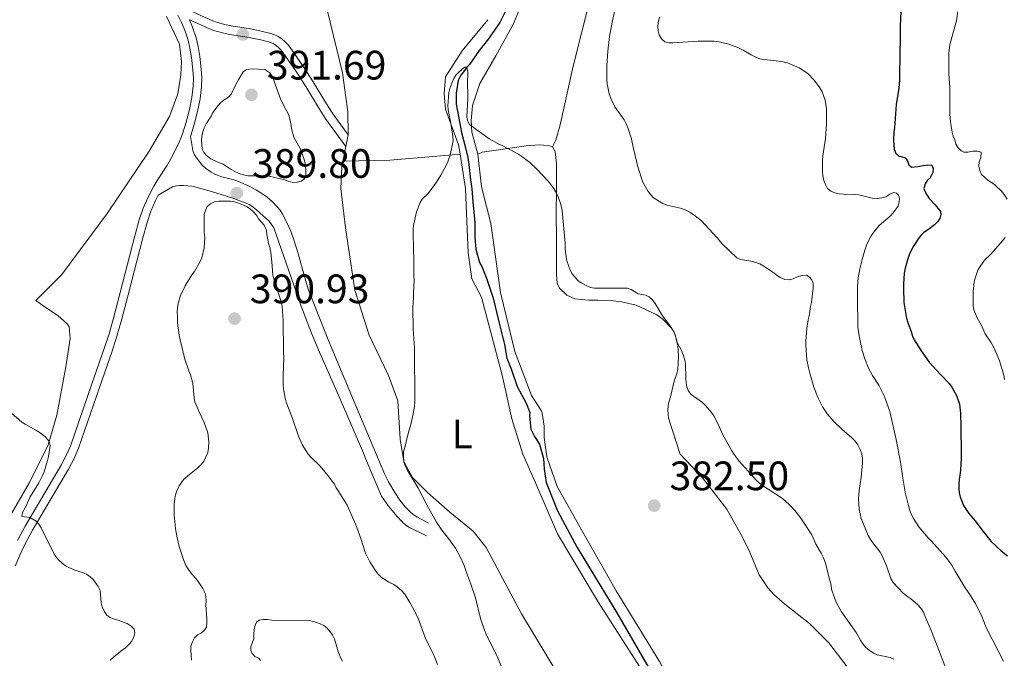
# Model space of a CAD drawing. Units: metres. Extents: x 601170 to 608093, y 696988 to 701719.
# Drawn here: x 602658 to 602898, y 698341 to 698497 of the extents above; entities that cross this region are included whole.
import ezdxf
from ezdxf.enums import TextEntityAlignment as Align

# ---------------------------------------------------------------- set-up
doc = ezdxf.new("R2010")
doc.units = ezdxf.units.M
doc.header["$MEASUREMENT"] = 0
doc.linetypes.add('DGN Style 3', pattern=[120.889776, 86.34984, -34.539936])
for name, color, linetype, lineweight in [('Altimetria', 7, 'Continuous', 0), ('Entidades rusticas', 7, 'Continuous', 0), ('Hidrografía', 7, 'Continuous', 0), ('Viales-ffcc', 7, 'Continuous', 0)]:
    doc.layers.add(name, color=color, linetype=linetype, lineweight=lineweight)
doc.styles.add('Style-Arial', font='txt')
doc.styles.add('Style-Arial Narrow', font='txt')

# ---------------------------------------------------------------- blocks, each defined once
blk = doc.blocks.new('5PATER')
at = {"layer": 'Altimetria', "linetype": 'Continuous', "lineweight": 0}
h = blk.add_hatch(color=250, dxfattribs=at)
edge = h.paths.add_edge_path()
edge.add_ellipse((1.001171767711639e-08, 1.001171767711639e-08), major_axis=(-1.095731443231309, -1.110710700762829), ratio=0.999422240966032, start_angle=0, end_angle=360)

msp = doc.modelspace()

# ---------------------------------------------------------------- linework, layer by layer
at = {"layer": 'Altimetria', "color": 30, "linetype": 'Continuous', "lineweight": 0, "flags": 128}
for points, elevation in [([(602804.264, 698504.318), (602802.601, 698496.4909999999), (602801.942, 698492.973), (602801.5090000001, 698489.423), (602801.274, 698485.878)], 390), ([(602814.1869999999, 698497.8489999999), (602813.801, 698496.5), (602813.723, 698495.402), (602813.8090000001, 698494.405), (602814.0700000001, 698493.379), (602814.581, 698492.4550000001), (602815.429, 698491.7), (602816.358, 698491.4510000001), (602817.358, 698491.446), (602823.5260000001, 698491.9110000001), (602827.4070000001, 698491.8470000001), (602828.673, 698491.6840000001), (602831.038, 698491.105), (602832.3060000001, 698490.69)], 395), ([(602886.905, 698499.162), (602886.5800000001, 698496.798), (602884.9299999999, 698491.095), (602884.679, 698488.9580000001), (602884.706, 698483.967), (602884.8929999999, 698480.5079999999), (602884.925, 698474.1939999999), (602885.0819999999, 698472.087), (602885.4550000001, 698469.713), (602885.699, 698468.744), (602886.1399999999, 698467.7760000001), (602886.398, 698466.7650000001), (602886.994, 698465.841), (602887.659, 698465.094), (602888.3489999999, 698464.8360000001), (602889.3489999999, 698464.8319999999), (602890.541, 698465.0150000001), (602891.5530000001, 698465.02), (602892.567, 698464.774), (602892.4890000001, 698463.423), (602892.0730000001, 698462.409), (602891.9820000001, 698461.4099999999), (602892.2380000001, 698460.342), (602892.6669999999, 698459.389), (602893.358, 698458.703), (602894.139, 698458.078), (602895.8740000001, 698456.8759999999), (602897.5090000001, 698455.267), (602898.1529999999, 698454.503), (602898.869, 698453.3330000001)], 405), ([(602832.3060000001, 698490.69), (602833.2309999999, 698490.3130000001), (602834.504, 698489.69), (602836.4510000001, 698488.5190000001), (602837.466, 698488.0179999999), (602838.564, 698487.602), (602839.537, 698487.369), (602842.0249999999, 698487.1969999999), (602844.22, 698486.871), (602845.318, 698486.625), (602848.166, 698485.3600000001), (602850.3090000001, 698483.9510000001), (602851.837, 698482.378), (602853.1950000001, 698480.5079999999), (602853.791, 698479.4979999999), (602854.561, 698477.4780000001), (602854.821, 698475.3840000001), (602854.844, 698471.7420000001), (602854.6089999999, 698468.1140000001), (602853.956, 698463.8929999999), (602853.8800000001, 698462.8940000001), (602853.8910000001, 698460.1799999999), (602853.9820000001, 698459), (602854.156, 698457.905), (602854.5830000001, 698456.8940000001), (602855.094, 698455.969), (602855.9410000001, 698455.298), (602856.862, 698454.9110000001), (602857.926, 698454.6400000001), (602858.9650000001, 698454.554), (602861.571, 698454.5109999999), (602862.6950000001, 698454.405), (602865.9890000001, 698453.5800000001), (602867.1699999999, 698453.5009999999), (602868.351, 698453.676), (602869.3200000001, 698453.9180000001), (602870.2860000001, 698454.53), (602871.212, 698454.956), (602871.888, 698454.791), (602872.3970000001, 698454.287), (602872.6540000001, 698453.53), (602872.574, 698452.685), (602872.3260000001, 698451.672), (602871.0689999999, 698449.979), (602870.409, 698449.2250000001), (602867.7110000001, 698446.923), (602866.2849999999, 698445.23), (602865.723, 698444.4010000001), (602865.1640000001, 698443.321), (602864.631, 698442.112), (602864.2180000001, 698440.895), (602863.5360000001, 698438.6340000001), (602862.9569999999, 698436.355), (602862.5560000001, 698434.183), (602862.389, 698432.048), (602862.4169999999, 698426.4099999999), (602862.5079999999, 698425.301), (602862.5249999999, 698422.095), (602862.7860000001, 698420.003), (602863.308, 698417.544), (602863.567, 698416.449), (602864.229, 698414.405), (602865.108, 698412.155), (602866.0900000001, 698410.3470000001), (602867.5760000001, 698407.95), (602868.7690000001, 698405.6780000001), (602869.1950000001, 698404.753), (602870.254, 698401.605), (602871.862, 698394.7280000001), (602872.9029999999, 698389.25), (602873.459, 698385.287), (602874.038, 698381.9169999999), (602874.814, 698378.631), (602875.158, 698377.4510000001), (602875.514, 698376.517), (602876.031, 698375.462), (602877.354, 698373.436), (602879.6640000001, 698370.7250000001), (602880.4269999999, 698369.97), (602883.99, 698366.0249999999), (602885.422, 698364.119), (602886.2010000001, 698362.662), (602888.669, 698358.541), (602889.9439999999, 698356.6910000001), (602891.084, 698354.844), (602892.679, 698351.837), (602893.6100000001, 698349.287), (602894.027, 698348.378), (602898.041, 698340.706)], 395), ([(602774.682, 698341.4850000001), (602771.868, 698347.2919999999), (602771.4780000001, 698348.212), (602770.4990000001, 698351.081), (602769.2069999999, 698356.1359999999), (602768.1440000001, 698359.45), (602767.152, 698362.03), (602766.467, 698364.051), (602765.442, 698366.324), (602764.3360000001, 698368.2579999999), (602762.382, 698370.946), (602761.023, 698372.6270000001), (602759.7479999999, 698374.56), (602757.395, 698378.8030000001), (602755.148, 698383.057), (602752.6089999999, 698387.327), (602752.085, 698388.321), (602751.771, 698389.2860000001), (602751.6510000001, 698390.7650000001), (602751.7080000001, 698391.764), (602752.0260000001, 698392.818), (602752.791, 698396.212), (602753.467, 698398.3670000001), (602753.962, 698400.564), (602754.3570000001, 698402.818), (602754.4480000001, 698403.9240000001), (602754.382, 698417.0989999999), (602754.021, 698421.6540000001), (602753.993, 698427.0530000001), (602754.1499999999, 698429.331), (602754.1440000001, 698430.331), (602754.297, 698433.5490000001), (602754.206, 698434.815), (602754.183, 698439.2849999999), (602754.092, 698440.5490000001), (602754.064, 698445.949), (602754.112, 698446.946), (602754.885, 698450.256), (602755.717, 698452.537), (602756.2679999999, 698453.3559999999), (602757.726, 698454.764), (602759.7, 698457.531), (602760.781, 698459.212), (602761.7749999999, 698460.9569999999), (602762.3910000001, 698462.212), (602762.763, 698463.142), (602763.0360000001, 698464.0930000001), (602763.777, 698467.639), (602763.747, 698468.6340000001), (602763.2490000001, 698471.855), (602762.557, 698475.142), (602762.46, 698476.138), (602762.7039999999, 698479.3600000001), (602762.9569999999, 698480.3260000001), (602763.4510000001, 698481.642), (602763.9510000001, 698482.7409999999), (602764.4839999999, 698483.592), (602765.146, 698484.3489999999), (602766.551, 698485.537), (602767.057, 698485.54), (602767.3999999999, 698484.53), (602767.406, 698483.433), (602767.325, 698482.435), (602767.351, 698477.78), (602767.169, 698473.506), (602767.2860000001, 698472.4380000001), (602767.7450000001, 698471.5800000001), (602772.5989999999, 698468.0260000001), (602774.747, 698466.8530000001), (602775.7609999999, 698466.435), (602779.737, 698464.348), (602780.5519999999, 698463.7690000001), (602782.531, 698462.253), (602784.142, 698460.7420000001), (602786.9299999999, 698457.753), (602788.1499999999, 698456.1710000001), (602788.9839999999, 698454.8300000001), (602789.4210000001, 698453.9180000001), (602790.0519999999, 698452.0260000001), (602790.415, 698450.571), (602791.0719999999, 698442.608), (602791.078, 698441.4269999999), (602791.1640000001, 698440.429), (602791.5090000001, 698438.3330000001), (602792.371, 698436.0349999999), (602792.848, 698435.155), (602794.2280000001, 698433.5249999999), (602795.044, 698432.919), (602796.271, 698432.2579999999), (602797.2860000001, 698431.8430000001), (602798.263, 698431.6100000001), (602806.3130000001, 698431.6370000001), (602807.2390000001, 698431.344), (602808.094, 698430.746), (602808.935, 698430.2990000001), (602810.7080000001, 698429.9720000001), (602811.6130000001, 698429.5490000001), (602812.439, 698428.773), (602813.084, 698427.913), (602814.885, 698424.926), (602816.659, 698422.4979999999)], 385), ([(602801.274, 698485.878), (602801.2919999999, 698482.504), (602801.351, 698481.507), (602801.8160000001, 698479.048), (602802.244, 698477.8700000001), (602803.2339999999, 698475.898), (602804.7110000001, 698473.8319999999), (602805.476, 698472.655), (602806.0730000001, 698471.5630000001), (602806.5, 698470.5530000001), (602807.2010000001, 698468.3260000001), (602807.744, 698465.7), (602808.814, 698461.2409999999), (602810.0260000001, 698457.4950000001), (602811.388, 698455.2239999999), (602811.983, 698454.3829999999), (602812.685, 698453.6710000001), (602814.946, 698452.291), (602815.875, 698451.919), (602819.592, 698451.0490000001), (602820.5190000001, 698450.676), (602821.4880000001, 698450.1610000001), (602822.5530000001, 698449.462), (602823.5689999999, 698448.7069999999), (602824.324, 698448.051), (602828.065, 698444.0079999999), (602829.416, 698442.426), (602831.156, 698440.71), (602832.983, 698439.0549999999), (602833.878, 698438.6000000001), (602836.362, 698438.23), (602837.3319999999, 698437.9909999999), (602838.5689999999, 698437.558), (602839.5989999999, 698436.9909999999), (602841.7749999999, 698435.5590000001), (602842.706, 698434.8030000001), (602843.5349999999, 698434.247), (602844.652, 698433.7180000001), (602845.7490000001, 698433.639), (602846.712, 698433.898), (602847.9380000001, 698434.494), (602848.949, 698434.7520000001), (602849.95, 698434.777), (602850.638, 698434.423), (602851.308, 698433.682), (602851.574, 698432.8260000001), (602851.5800000001, 698431.6440000001), (602851.1769999999, 698428.1840000001), (602850.95, 698427.2080000001), (602850.6030000001, 698424.8900000001), (602850.362, 698423.919), (602850.038, 698421.875), (602849.7919999999, 698418.729), (602849.7860000001, 698417.7280000001), (602850.0660000001, 698414.189), (602850.456, 698412.185), (602850.76, 698410.888), (602851.757, 698407.494), (602852.8160000001, 698404.825), (602853.8400000001, 698402.72), (602855.023, 698400.987), (602856.632, 698399.121), (602858.592, 698397.263), (602861.0490000001, 698395.1669999999), (602861.736, 698394.44), (602862.493, 698393.402), (602863.0889999999, 698392.3090000001), (602863.432, 698391.213), (602863.587, 698390.2239999999), (602863.6170000001, 698388.949), (602863.2949999999, 698385.5760000001), (602862.8060000001, 698382.2930000001), (602862.6399999999, 698380.2579999999), (602862.827, 698377.713), (602863.3, 698375.47), (602865.0449999999, 698371.331), (602865.7350000001, 698370.1370000001), (602867.943, 698367.28), (602868.433, 698366.4070000001), (602869.456, 698363.9070000001), (602870.5220000001, 698360.8729999999), (602871.0830000001, 698359.8360000001), (602873.5630000001, 698357.2690000001), (602874.334, 698356.6329999999), (602875.341, 698355.929), (602877.1200000001, 698354.4210000001), (602877.969, 698353.496), (602878.4990000001, 698352.646), (602879.078, 698351.1400000001), (602880.358, 698348.1950000001), (602883.0090000001, 698341.46), (602883.7930000001, 698339.2620000001)], 390), ([(602713.3589999999, 698484.9739999999), (602714.8049999999, 698485.1170000001), (602717.8300000001, 698484.997), (602719.1000000001, 698484.1610000001), (602719.696, 698483.1510000001), (602721.6699999999, 698477.828), (602722.601, 698475.912), (602723.7080000001, 698473.8940000001), (602724.226, 698471.787), (602724.3389999999, 698470.568), (602724.9169999999, 698468.5009999999), (602726.5360000001, 698465.557), (602727.3910000001, 698463.284), (602727.7339999999, 698462.189), (602727.8500000001, 698460.3829999999), (602727.8289999999, 698459.3870000001), (602727.548, 698458.315), (602726.7450000001, 698457.712), (602725.7220000001, 698457.4510000001), (602724.7220000001, 698457.449), (602723.54, 698457.696), (602722.4410000001, 698458.111), (602721.6869999999, 698458.324), (602718.9580000001, 698458.9210000001), (602717.9650000001, 698459.017), (602713.7039999999, 698458.9950000001), (602712.669, 698459.2620000001), (602711.628, 698459.6059999999), (602710.55, 698460.0660000001), (602709.69, 698460.5760000001), (602707.743, 698461.916), (602706.5419999999, 698462.253), (602704.699, 698463.166), (602703.6680000001, 698464.013), (602703.004, 698464.7590000001), (602702.578, 698465.517), (602702.396, 698467.7239999999), (602702.477, 698468.7220000001), (602702.743, 698469.798), (602703.057, 698470.7479999999), (602703.558, 698471.679), (602704.74, 698473.558), (602705.1470000001, 698474.4720000001), (602706.497, 698476.1780000001), (602707.158, 698476.9280000001), (602707.9140000001, 698477.608), (602708.983, 698478.247), (602709.679, 698478.967), (602710.763, 698481.3330000001), (602711.487, 698482.595), (602712.581, 698484.358), (602713.3589999999, 698484.9739999999)], 390), ([(602703.6869999999, 698349.9550000001), (602703.6810000001, 698351.0519999999), (602703.496, 698354.341), (602703.574, 698355.4380000001), (602703.4850000001, 698356.45), (602703.226, 698357.4610000001), (602702.7150000001, 698358.3859999999), (602701.44, 698360.3189999999), (602699.818, 698362.1950000001), (602699.233, 698363.007), (602698.6370000001, 698364.017), (602698.1030000001, 698365.2579999999), (602697.01, 698368.648), (602696.493, 698370.753), (602696.111, 698372.967), (602695.97, 698373.9569999999), (602695.7890000001, 698376.4010000001), (602695.7760000001, 698378.8489999999), (602695.882, 698380.2350000001), (602696.101, 698381.212), (602696.439, 698382.2450000001), (602696.9909999999, 698383.406), (602698.1059999999, 698385.1030000001), (602699.8700000001, 698386.547), (602701.55, 698387.821), (602702.44, 698388.73), (602703.06, 698389.5150000001), (602703.977, 698391.544), (602704.1399999999, 698392.6429999999), (602704.21, 698394.1740000001), (602703.952, 698396.3530000001), (602703.104, 698398.905), (602701.7309999999, 698401.656), (602700.81, 698403.9580000001), (602700.618, 698404.94), (602700.3219999999, 698408.435), (602699.7450000001, 698410.503), (602699.318, 698411.514), (602698.378, 698414.337), (602697.2050000001, 698419.0430000001), (602696.9610000001, 698420.2110000001), (602696.558, 698423.2239999999), (602696.551, 698424.575), (602696.4610000001, 698425.855), (602696.5419999999, 698426.878), (602696.71, 698427.9070000001), (602697.2820000001, 698429.8929999999), (602698.413, 698432.179), (602700.04, 698434.8840000001), (602700.7110000001, 698435.7309999999), (602702.065, 698438.112), (602702.4650000001, 698439.03), (602703.0430000001, 698441.48), (602703.199, 698443.9280000001), (602703.108, 698445.193), (602703.1030000001, 698449.6340000001), (602703.423, 698450.6100000001), (602703.8430000001, 698451.5360000001), (602704.5900000001, 698452.2010000001), (602705.6000000001, 698452.712), (602706.611, 698452.8870000001), (602709.466, 698452.869), (602710.4469999999, 698452.6939999999), (602711.422, 698452.405), (602712.635, 698451.915), (602713.5179999999, 698451.436), (602714.3459999999, 698450.872), (602715.115, 698450.219), (602715.824, 698449.477), (602716.3530000001, 698448.5260000001), (602717.692, 698447.04), (602718.2890000001, 698445.777), (602718.379, 698444.7650000001), (602718.74, 698442.5079999999), (602719.0700000001, 698441.564), (602719.365, 698440.362), (602719.6840000001, 698437.179), (602719.6980000001, 698435.815), (602719.7860000001, 698434.7749999999), (602720.0390000001, 698433.808), (602721.9550000001, 698428.1440000001), (602722.098, 698427.1540000001), (602722.368, 698423.78), (602722.408, 698416.105), (602722.5020000001, 698414.7420000001), (602722.354, 698410.3670000001), (602722.3659999999, 698408.075), (602722.4550000001, 698407.078), (602722.811, 698404.844), (602723.0619999999, 698403.8759999999), (602724.5430000001, 698400.1100000001), (602726.058, 698395.54), (602727.077, 698393.369), (602728.4199999999, 698391.159), (602729.0700000001, 698390.405), (602731.2420000001, 698388.3130000001), (602732.997, 698386.253), (602734.226, 698384.676), (602734.818, 698383.8430000001), (602735.2339999999, 698382.9340000001), (602735.9140000001, 698382.0090000001)], 390), ([(602898.4210000001, 698443.9839999999), (602897.794, 698443.179), (602894.973, 698439.9850000001), (602893.378, 698438.4569999999), (602892.1669999999, 698436.6880000001), (602891.788, 698436.003), (602891.395, 698435.074), (602891.1030000001, 698434.1159999999), (602890.892, 698433.139), (602890.635, 698430.8659999999), (602890.652, 698427.3929999999), (602890.7420000001, 698426.381), (602891.5860000001, 698424.378), (602892.618, 698422.5090000001), (602893.574, 698420.5190000001), (602894.916, 698418.473), (602895.5970000001, 698417.2960000001), (602896.5090000001, 698415.2849999999), (602897.0490000001, 698413.9280000001), (602898.0800000001, 698410.3900000001), (602898.2509999999, 698409.4040000001)], 405), ([(602816.659, 698422.4979999999), (602817.666, 698420.939), (602818.007, 698420.0020000001), (602818.236, 698419.017), (602818.523, 698418.2420000001), (602819.4880000001, 698416.4269999999), (602819.913, 698415.378), (602820.3160000001, 698414.119), (602820.4890000001, 698413.1329999999), (602820.5079999999, 698409.7339999999), (602820.598, 698408.5530000001), (602820.7720000001, 698407.5419999999), (602821.199, 698406.531), (602821.807, 698405.73), (602824.588, 698403.764), (602825.351, 698403.0090000001), (602826.794, 698401.3300000001), (602827.389, 698400.49), (602828.497, 698398.3019999999), (602829.521, 698396.03), (602831.791, 698391.9569999999), (602832.351, 698391.0630000001), (602833.5819999999, 698389.486), (602836.4369999999, 698386.1910000001), (602837.8, 698384.729), (602838.9539999999, 698383.7069999999), (602844.112, 698380.331), (602845.7220000001, 698378.905), (602847.165, 698377.31), (602848.608, 698375.5460000001), (602851.2509999999, 698371.4950000001), (602852.2679999999, 698369.237), (602853.5449999999, 698367.051), (602854.0560000001, 698366.0419999999), (602854.4839999999, 698364.862), (602855.689, 698360.314), (602855.9469999999, 698359.2180000001), (602856.0320000001, 698358.22), (602856.807, 698356.102), (602857.3200000001, 698354.923), (602858.5120000001, 698352.7350000001), (602862.081, 698347.693), (602863.1880000001, 698345.673), (602863.7649999999, 698344.8559999999), (602864.462, 698343.994), (602865.243, 698343.369), (602866.325, 698342.6540000001), (602867.236, 698342.2409999999), (602870.3800000001, 698341.577), (602871.294, 698341.165)], 385), ([(602656.0719999999, 698401.149), (602658.5860000001, 698398.9809999999), (602659.4029999999, 698398.45), (602661.9880000001, 698397.0349999999), (602662.8400000001, 698396.5179999999), (602663.6599999999, 698395.926), (602664.432, 698395.2250000001), (602665.2490000001, 698394.233), (602665.507, 698393.2420000001), (602665.1170000001, 698390.5660000001), (602664.895, 698389.5889999999), (602664.021, 698386.8870000001), (602663.6610000001, 698385.9569999999), (602662.7280000001, 698384.1910000001), (602660.628, 698380.7620000001), (602659.5109999999, 698378.2579999999), (602658.7590000001, 698376.905), (602658.595, 698375.9750000001), (602660.5360000001, 698375.733), (602662.0590000001, 698374.8130000001), (602662.7380000001, 698374.057), (602663.3330000001, 698373.217), (602666.2320000001, 698367.2409999999), (602666.746, 698366.3840000001), (602667.5419999999, 698365.371), (602668.503, 698364.469), (602669.4280000001, 698363.811), (602671.298, 698362.973), (602673.4280000001, 698362.3019999999), (602674.341, 698361.8940000001), (602675.2050000001, 698361.298), (602675.9680000001, 698360.628), (602677.2420000001, 698358.862), (602677.6669999999, 698357.956), (602677.9380000001, 698354.9010000001), (602678.227, 698353.9450000001), (602678.6669999999, 698352.8840000001), (602679.3030000001, 698351.871), (602680.065, 698351.3700000001), (602680.997, 698351.0079999999), (602682.3470000001, 698350.622), (602683.277, 698350.206), (602684.291, 698349.8729999999), (602685.307, 698349.203), (602685.9850000001, 698348.4469999999), (602686.158, 698347.605), (602685.9269999999, 698346.6329999999), (602685.4099999999, 698345.5760000001), (602684.7930000001, 698344.79), (602683.9210000001, 698343.9639999999), (602682.723, 698343.1159999999), (602680.875, 698341.588), (602680.155, 698340.892)], 385), ([(602735.9140000001, 698382.0090000001), (602737.973, 698378.719), (602740.0900000001, 698373.933), (602741.288, 698370.565), (602742.4099999999, 698367.0079999999), (602743.44, 698364.898), (602744.783, 698362.8659999999), (602745.5050000001, 698361.9169999999), (602746.253, 698361.2080000001), (602748.092, 698359.97), (602749.2930000001, 698359.3589999999), (602750.1229999999, 698358.801), (602751.199, 698357.9169999999), (602752.0360000001, 698357.0360000001), (602753.2609999999, 698355.0179999999), (602754.2010000001, 698353.253), (602755.31, 698350.898), (602757.0900000001, 698346.2390000001), (602758.128, 698344.163), (602758.666, 698342.9340000001), (602759.192, 698341.9720000001), (602760.007, 698339.871)], 390), ([(602716.8090000001, 698340.8260000001), (602716.3840000001, 698341.416), (602715.442, 698341.842), (602714.7760000001, 698342.587), (602714.435, 698343.2609999999), (602714.4299999999, 698344.189), (602715.1780000001, 698346.2180000001), (602715.173, 698347.3300000001), (602715.2520000001, 698348.3260000001), (602715.4990000001, 698349.4240000001), (602715.8330000001, 698350.185), (602716.5050000001, 698350.696), (602717.5160000001, 698350.8700000001), (602718.5290000001, 698350.875), (602719.5419999999, 698350.712), (602720.723, 698350.6329999999), (602727.824, 698350.6669999999), (602728.8640000001, 698350.5819999999), (602729.977, 698350.3030000001), (602731.2309999999, 698349.8929999999), (602732.246, 698349.352), (602733.0490000001, 698348.757), (602733.8130000001, 698347.8319999999), (602734.408, 698346.9920000001), (602734.835, 698346.0660000001), (602735.916, 698342.53), (602736.2919999999, 698341.6030000001), (602736.818, 698340.6510000001)], 395), ([(602700.0220000001, 698340.9099999999), (602699.834, 698343.3659999999), (602699.8360000001, 698344.3659999999), (602700.1910000001, 698345.4340000001), (602700.712, 698346.372), (602701.4240000001, 698347.075), (602702.416, 698347.629), (602703.19, 698348.264), (602703.608, 698348.9410000001), (602703.6869999999, 698349.9550000001)], 390), ([(602775.622, 698339.297), (602774.682, 698341.4850000001)], 385)]:
    msp.add_lwpolyline(points, dxfattribs=dict(at, elevation=elevation))
at = {"layer": 'Altimetria', "color": 30, "linetype": 'Continuous', "lineweight": 30, "elevation": 400, "flags": 128}
for points in [[(602872.953, 698499.185), (602872.8330000001, 698495.497), (602872.8260000001, 698491.256), (602872.747, 698490.159), (602872.7660000001, 698486.446), (602872.686, 698485.45), (602872.6669999999, 698482.412), (602872.452, 698480.4240000001), (602871.8630000001, 698476.4580000001), (602871.4140000001, 698470.7479999999), (602871.25, 698469.7350000001), (602871.176, 698467.638), (602871.3570000001, 698465.5190000001), (602871.784, 698464.5079999999), (602872.462, 698463.837), (602873.0530000001, 698463.756), (602874.067, 698463.423), (602874.577, 698462.6669999999), (602874.896, 698461.727), (602875.5970000001, 698461.1540000001), (602877.095, 698461.274), (602878.463, 698461.591), (602879.5590000001, 698461.6799999999), (602880.5719999999, 698461.602), (602880.8289999999, 698460.844), (602880.794, 698459.848), (602880.166, 698458.5630000001), (602879.4199999999, 698457.895), (602878.8700000001, 698457.0460000001), (602878.577, 698455.939), (602878.8330000001, 698455.2650000001), (602879.314, 698454.389), (602879.9180000001, 698453.521), (602881.381, 698451.9890000001), (602882.655, 698450.3090000001), (602882.743, 698449.6329999999), (602882.514, 698448.6610000001), (602881.9299999999, 698447.794), (602881.165, 698447.104), (602879.473, 698445.821), (602878.548, 698445.2250000001), (602877.841, 698444.5179999999), (602877.1669999999, 698443.682), (602876.537, 698442.5989999999), (602875.963, 698441.78), (602875.041, 698439.7409999999), (602874.693, 698438.7820000001), (602874.01, 698436.4809999999), (602873.8119999999, 698435.2690000001), (602873.6359999999, 698432.631), (602873.648, 698430.3530000001), (602873.7380000001, 698429.341), (602873.744, 698428.1599999999), (602874.2490000001, 698424.7280000001), (602874.51, 698423.649), (602875.4680000001, 698421.0819999999), (602875.811, 698419.9040000001), (602876.2550000001, 698419.0079999999), (602877.902, 698416.342), (602879.919, 698413.6030000001)], [(602879.919, 698413.6030000001), (602882.6089999999, 698410.5760000001), (602884.814, 698408.3090000001), (602885.413, 698407.5079999999), (602886.554, 698405.4890000001), (602887.2860000001, 698403.344), (602887.5490000001, 698401.1669999999), (602887.5560000001, 698400.0549999999), (602887.646, 698399.044), (602887.692, 698390.186), (602887.5390000001, 698387.1499999999), (602887.216, 698384.98), (602887.1340000001, 698383.9569999999), (602887.1399999999, 698382.7609999999), (602887.226, 698381.764), (602887.4739999999, 698380.7790000001), (602888.2919999999, 698378.631), (602889.533, 698376.699), (602891.06, 698375.0190000001), (602893.0179999999, 698372.28), (602894.9480000001, 698369.9720000001), (602896.362, 698368.5530000001), (602897.426, 698367.629), (602898.996, 698366.388)]]:
    msp.add_lwpolyline(points, dxfattribs=at)
at = {"layer": 'Entidades rusticas', "color": 92, "linetype": 'Continuous', "lineweight": 0, "extrusion": (-0.00270569060957453, -0.01343216512582373, 0.9999061236827975), "elevation": -10625.84854314548, "flags": 128}
msp.add_lwpolyline([(602736.4873368801, 698386.4992044128), (602737.0494403541, 698389.289456137)], dxfattribs=at)
at = {"layer": 'Entidades rusticas', "color": 92, "linetype": 'Continuous', "lineweight": 0, "extrusion": (-0.002623378498333484, -0.01304462311154804, 0.9999114739281335), "elevation": -10305.54885818607, "flags": 128}
msp.add_lwpolyline([(602735.8615944134, 698387.6021098071), (602736.5877204714, 698391.2124169888)], dxfattribs=at)
at = {"layer": 'Entidades rusticas', "color": 92, "linetype": 'Continuous', "lineweight": 0, "extrusion": (0.09128774506621581, -0.8586435998634211, 0.5043785443635673), "elevation": -544512.826206472, "flags": 128}
msp.add_lwpolyline([(673200.8773975137, 318509.5394768785), (673212.3082170661, 318507.5846026223), (673229.4644096887, 318506.929117534)], dxfattribs=at)
at = {"layer": 'Entidades rusticas', "color": 92, "linetype": 'Continuous', "lineweight": 0}
for points in [[(602738.209, 698469.0120000001, 386.962), (602738.095, 698474.663, 387.489), (602736.78, 698484.189, 387.594), (602732.298, 698502.6400000001, 388.227), (602730.3870000001, 698513.175, 389.492), (602730.257, 698522.0320000001, 390.02), (602731.054, 698530.8940000001, 390.652), (602732.783, 698539.1699999999, 390.969), (602735.0290000001, 698545.2550000001, 391.285), (602740.547, 698554.817, 391.707), (602747.6610000001, 698565.736, 391.812), (602756.5320000001, 698579.2790000001, 392.34), (602766.8200000001, 698596.2890000001, 392.55), (602773.0009999999, 698608.047, 392.55), (602775.1540000001, 698615.9029999999, 393.078), (602777.804, 698625.365, 393.921), (602782.4580000001, 698638.8870000001, 394.448), (602785.1089999999, 698648.1799999999, 394.87), (602789.283, 698656.7220000001, 395.081), (602791.709, 698660.615, 395.504), (602805.631, 698676.2080000001, 397.191)], [(602769.7849999999, 698464.294, 384.894), (602768.3219999999, 698469.685, 384.999), (602768.2239999999, 698472.4680000001, 385.632), (602768.5419999999, 698476.182, 385.632), (602770.2849999999, 698481.5889999999, 385.632), (602774.2150000001, 698488.274, 385.948), (602778.477, 698496.142, 386.581), (602782.1410000001, 698505.186, 387.002)], [(602797.2550000001, 698502.565, 387.319), (602793.04, 698485.757, 386.475), (602789.909, 698471.4839999999, 385.526), (602788.831, 698467.767, 385.104), (602787.997, 698466.0760000001, 385.421)], [(602693.905, 698497.9199999999, 389.147), (602697.0619999999, 698491.1030000001, 388.936), (602697.5050000001, 698486.888, 388.831), (602697.3530000001, 698483.6810000001, 388.62), (602696.618, 698479.038, 388.514), (602694.622, 698473.544, 387.987), (602689.689, 698465.0830000001, 387.565), (602679.392, 698449.845, 386.827), (602668.334, 698434.94, 386.194), (602662.04, 698428.665, 386.089), (602663.733, 698427.408, 386.194), (602667.4580000001, 698424.8970000001, 386.405), (602669.577, 698423.0519999999, 386.405), (602670.1710000001, 698422.2960000001, 386.405), (602670.355, 698419.344, 386.405), (602669.2949999999, 698412.4210000001, 386.194), (602667.162, 698400.6840000001, 385.562), (602665.007, 698393.4180000001, 384.929), (602660.4990000001, 698384.284, 383.558), (602653.56, 698372.2690000001, 383.031)], [(602772.2280000001, 698497.111, 385.381), (602766.0249999999, 698489.486, 385.381), (602761.925, 698483.139, 385.486), (602761.6089999999, 698479.003, 385.592), (602761.9650000001, 698475.2930000001, 385.381), (602765.132, 698466.621, 384.643), (602765.487, 698464.325, 384.62)], [(602769.7849999999, 698464.294, 384.894), (602770.879, 698464.8060000001, 384.894), (602781.584, 698466.3800000001, 385.21), (602784.8729999999, 698466.5660000001, 385.421), (602786.983, 698466.408, 385.421), (602787.997, 698466.0760000001, 385.421)], [(602765.487, 698464.325, 384.62), (602766.79, 698455.9169999999, 384.537), (602767.462, 698440.229, 384.115), (602768.3389999999, 698433.9070000001, 384.115), (602770.7239999999, 698429.449, 384.115), (602775.716, 698410.409, 383.272), (602778.1329999999, 698399.7930000001, 383.061), (602780.7919999999, 698391.202, 382.85), (602783.9510000001, 698384.048, 382.639), (602789.2450000001, 698371.7590000001, 382.006), (602799.202, 698355.024, 381.479), (602814, 698331.902, 380.425)], [(602829.6880000001, 698270.7080000001, 376.731), (602833.217, 698273.341, 376.941), (602836.2280000001, 698278.334, 377.68), (602836.8840000001, 698281.9650000001, 377.68), (602835.898, 698293.095, 377.89), (602833.9169999999, 698300.9299999999, 378.629), (602831.605, 698307.4979999999, 378.629), (602827.6810000001, 698315.913, 378.839), (602823.652, 698323.4890000001, 379.771), (602814.0900000001, 698340.592, 380.609), (602803.574, 698357.8300000001, 381.479), (602795.0619999999, 698372.7280000001, 381.942), (602789.186, 698383.2420000001, 382.258), (602786.618, 698390.4839999999, 382.891), (602786.003, 698395.2050000001, 382.891), (602785.9890000001, 698397.9880000001, 382.891), (602785.466, 698401.1910000001, 382.891), (602785.294, 698401.781, 382.891), (602782.913, 698405.48, 382.785), (602778.808, 698416.173, 383.207), (602775.3589999999, 698430.5800000001, 383.734), (602772.993, 698447.439, 383.945), (602770.669, 698456.369, 384.367), (602769.7849999999, 698464.294, 384.894)], [(602787.997, 698466.0760000001, 385.421), (602788.6769999999, 698464.983, 385.21), (602789.031, 698461.9480000001, 385.21), (602789.0390000001, 698460.345, 385.105), (602788.983, 698454.777, 384.999), (602788.9210000001, 698450.6429999999, 384.789), (602788.96, 698442.967, 384.261), (602788.997, 698435.9650000001, 384.261), (602789.0020000001, 698434.953, 384.367), (602789.092, 698433.9410000001, 384.367), (602789.182, 698432.845, 384.261), (602789.6939999999, 698431.6669999999, 384.261), (602791.5590000001, 698429.905, 384.261), (602793.504, 698429.071, 384.367), (602796.8800000001, 698428.7509999999, 384.683), (602799.0730000001, 698428.679, 384.894), (602802.7860000001, 698428.5290000001, 385.105), (602804.8119999999, 698428.287, 385.316), (602808.443, 698427.462, 385.316), (602813.433, 698425.1259999999, 385.316), (602814.956, 698424.121, 385.316), (602817.077, 698421.855, 385.105), (602817.672, 698420.9299999999, 384.999), (602817.929, 698420.172, 384.894), (602818.618, 698417.56, 384.578), (602818.7080000001, 698416.4639999999, 384.578), (602818.7150000001, 698415.03, 384.578), (602818.5630000001, 698411.824, 384.472), (602818.3160000001, 698410.81, 384.472), (602817.7350000001, 698408.9510000001, 384.367), (602816.8260000001, 698405.1499999999, 384.261), (602816.4950000001, 698404.0519999999, 384.156), (602816.247, 698403.038, 384.05), (602816.169, 698401.8570000001, 383.945), (602816.3470000001, 698399.9180000001, 383.84), (602819.1769999999, 698391.159, 383.312), (602824.6059999999, 698385.3670000001, 382.891), (602830.551, 698377.7209999999, 382.363), (602834.5530000001, 698370.571, 382.363), (602836.087, 698367.4580000001, 382.152), (602838.395, 698361.7339999999, 382.152), (602840.52, 698358.5390000001, 382.152), (602842.047, 698356.8600000001, 382.152), (602844.6740000001, 698354.5959999999, 382.152), (602850.6880000001, 698349.9029999999, 382.785), (602855.4369999999, 698345.119, 383.207), (602859.854, 698339.321, 382.996)], [(602790.189, 698336.0800000001, 381.268), (602780.4890000001, 698352.227, 381.795), (602771.885, 698368.379, 382.744), (602768.658, 698372.4110000001, 382.744), (602762.9820000001, 698377.021, 383.587), (602757.558, 698381.8019999999, 384.536), (602753.912, 698385.494, 384.536), (602751.783, 698389.3640000001, 384.853), (602750.9110000001, 698394.8430000001, 385.275), (602750.271, 698404.203, 385.38), (602748.0460000001, 698410.3500000001, 385.275), (602743.271, 698420.1950000001, 385.275), (602739.8400000001, 698431.1440000001, 385.591), (602737.568, 698446.3160000001, 386.856), (602736.4210000001, 698455.9269999999, 386.645), (602736.646, 698461.243, 386.856), (602736.9210000001, 698462.612, 386.874)]]:
    msp.add_polyline3d(points, dxfattribs=at)
at = {"layer": 'Hidrografía', "color": 142, "linetype": 'DGN Style 3', "lineweight": 25}
msp.add_polyline3d([(602777.371, 698500.8189999999, 385.589), (602775.2010000001, 698496.4210000001, 385.484), (602772.773, 698492.95, 385.273), (602772.1869999999, 698492.104, 385.168), (602770.175, 698489.5619999999, 385.168), (602767.746, 698486.175, 385.062), (602766.9920000001, 698485.328, 385.062), (602766.3219999999, 698484.396, 384.851), (602765.6510000001, 698483.5490000001, 384.746), (602764.983, 698482.281, 384.64), (602764.493, 698479.1570000001, 384.535), (602764.4990000001, 698477.976, 384.43), (602764.506, 698476.5419999999, 384.43), (602765.808, 698469.631, 384.219), (602766.754, 698466.1769999999, 384.219), (602767.358, 698463.4809999999, 384.219), (602767.6200000001, 698461.7949999999, 384.008), (602768.061, 698458.0860000001, 383.902), (602768.1510000001, 698456.9890000001, 383.797), (602768.325, 698455.8940000001, 383.797), (602768.595, 698452.689, 383.797), (602768.95, 698449.4010000001, 383.586), (602769.0430000001, 698447.6300000001, 383.586), (602769.0630000001, 698443.919, 383.586), (602769.3300000001, 698441.1359999999, 383.586), (602770.19, 698437.935, 383.586), (602770.7860000001, 698436.926, 383.586), (602771.898, 698434.0630000001, 383.375), (602772.925, 698431.1159999999, 383.27), (602773.5260000001, 698429.179, 383.27), (602774.905, 698423.45, 383.059), (602776.284, 698417.889, 382.953), (602776.892, 698414.6030000001, 382.953), (602777.9169999999, 698411.993, 382.848), (602779.3740000001, 698407.6980000001, 382.848), (602781.5889999999, 698403.5760000001, 382.531), (602782.5279999999, 698401.3030000001, 382.321), (602782.4480000001, 698400.459, 382.215), (602782.7180000001, 698397.2550000001, 382.11), (602783.655, 698395.4880000001, 382.11), (602784.8459999999, 698393.639, 382.11), (602785.7919999999, 698390.101, 382.11), (602785.9739999999, 698387.486, 382.11), (602786.497, 698384.284, 382.11), (602789.233, 698377.3800000001, 381.793), (602794.003, 698368.379, 381.161), (602803.703, 698352.4850000001, 380.633), (602811.3640000001, 698339.281, 380.106)], dxfattribs=at)
at = {"layer": 'Viales-ffcc', "color": 250, "linetype": 'DGN Style 3', "lineweight": 0}
for points in [[(602697.831, 698500.1610000001, 389.572), (602703.291, 698497.679, 389.369), (602705.1769999999, 698496.851, 389.361), (602706.118, 698496.5079999999, 389.361), (602708.0430000001, 698495.9439999999, 389.361), (602709.6640000001, 698495.5819999999, 389.361), (602714.392, 698494.848, 389.361), (602717.331, 698494.253, 389.361), (602719.328, 698493.781, 389.345), (602720.27, 698493.4580000001, 389.306), (602721.1499999999, 698493.027, 389.255), (602721.996, 698492.456, 389.192), (602722.756, 698491.8, 389.122), (602723.443, 698491.074, 389.05), (602724.068, 698490.294, 388.981), (602727.271, 698485.6200000001, 388.721), (602729.665, 698481.9340000001, 388.43), (602732.747, 698476.811, 387.854), (602734.348, 698474.2919999999, 387.56), (602735.49, 698472.663, 387.373), (602738.209, 698469.0120000001, 386.962)], [(602696.6499999999, 698498.21, 389.531), (602697.5689999999, 698496.4380000001, 389.409), (602698.337, 698494.5959999999, 389.293), (602699.1399999999, 698492.1270000001, 389.256), (602699.5959999999, 698490.1810000001, 389.256), (602699.979, 698487.8700000001, 389.256), (602700.327, 698484.8729999999, 389.256), (602700.443, 698482.8700000001, 389.256), (602700.415, 698480.8729999999, 389.256), (602700.0959999999, 698478.135, 389.238), (602699.4990000001, 698475.1939999999, 389.18), (602698.6880000001, 698472.1340000001, 389.175), (602697.791, 698469.283, 389.422), (602697.381, 698468.2010000001, 389.467), (602696.993, 698467.2779999999, 389.433), (602695.7, 698464.5830000001, 389.129), (602694.9610000001, 698463.212, 389.045), (602693.932, 698461.4979999999, 389.082), (602691.7450000001, 698458.1499999999, 389.247), (602690.7779999999, 698456.5260000001, 389.256), (602689.3770000001, 698453.865, 389.187), (602688.1810000001, 698451.115, 389.088), (602687.2579999999, 698448.274, 388.949), (602686.146, 698444.4380000001, 388.75), (602682.5800000001, 698430.55, 387.905), (602680.959, 698424.3640000001, 387.6), (602679.862, 698420.521, 387.43), (602678.696, 698416.946, 387.28), (602675.592, 698408.1089999999, 386.936), (602670.5689999999, 698393.3230000001, 386.199), (602669.6059999999, 698391.122, 386.092), (602668.1840000001, 698388.476, 385.935), (602659.422, 698373.6359999999, 384.829), (602657.5120000001, 698370.084, 384.638)], [(602699.706, 698468.619, 389.422), (602700.314, 698465.247, 389.527), (602700.6499999999, 698464.317, 389.527), (602701.1950000001, 698463.46, 389.527), (602702.034, 698462.3360000001, 389.527), (602702.69, 698461.5900000001, 389.527), (602703.4110000001, 698460.9029999999, 389.527), (602704.808, 698459.896, 389.552), (602705.6880000001, 698459.433, 389.601), (602707.3670000001, 698458.8, 389.654), (602710.274, 698458.058, 389.716), (602711.3189999999, 698457.712, 389.738), (602714.0530000001, 698456.5009999999, 389.795), (602715.8030000001, 698455.55, 389.825), (602718.0020000001, 698454.1200000001, 389.843), (602719.584, 698452.8559999999, 389.725), (602720.962, 698451.426, 389.488), (602721.5660000001, 698450.6329999999, 389.382), (602722.074, 698449.838, 389.316), (602723.4780000001, 698447.159, 389.189), (602724.2720000001, 698445.334, 389.11), (602724.967, 698443.4680000001, 389.026), (602726.0090000001, 698440.0619999999, 388.843), (602727.844, 698433.3160000001, 388.441), (602728.45, 698431.416, 388.337), (602729.3729999999, 698428.95, 388.225), (602730.835, 698425.2250000001, 388.177), (602733.064, 698419.6529999999, 388.227), (602734.585, 698415.9550000001, 388.19), (602741.186, 698400.247, 387.4), (602747.094, 698386.182, 386.854), (602747.993, 698384.4070000001, 386.835), (602749.538, 698381.8300000001, 386.82), (602750.8090000001, 698379.9550000001, 386.763), (602752.071, 698378.348, 386.644), (602753.48, 698376.9169999999, 386.424), (602754.2479999999, 698376.3, 386.265), (602755.0630000001, 698375.7650000001, 386.065), (602757.767, 698374.3230000001, 385.32)]]:
    msp.add_polyline3d(points, dxfattribs=at)
at = {"layer": 'Viales-ffcc', "color": 250, "linetype": 'Continuous', "lineweight": 0}
for points in [[(602699.706, 698468.619, 389.422), (602700.6340000001, 698471.5700000001, 389.175), (602701.4720000001, 698474.7320000001, 389.18), (602702.098, 698477.815, 389.238), (602702.439, 698480.7409999999, 389.256), (602702.469, 698482.9140000001, 389.256), (602702.3459999999, 698485.048, 389.256), (602701.9850000001, 698488.152, 389.256), (602701.5830000001, 698490.578, 389.256), (602701.0930000001, 698492.672, 389.256), (602700.2380000001, 698495.3, 389.293), (602699.4950000001, 698497.0800000001, 389.477), (602702.4280000001, 698495.747, 389.369), (602704.388, 698494.8870000001, 389.361), (602705.4569999999, 698494.497, 389.361), (602707.514, 698493.8940000001, 389.361), (602709.27, 698493.5020000001, 389.361), (602714.0190000001, 698492.7650000001, 389.361), (602716.8770000001, 698492.186, 389.361), (602718.74, 698491.746, 389.345), (602719.4580000001, 698491.5, 389.306), (602720.088, 698491.192, 389.255), (602720.7080000001, 698490.773, 389.192), (602721.2930000001, 698490.2679999999, 389.122), (602721.8459999999, 698489.683, 389.05), (602722.368, 698489.033, 388.981), (602725.5109999999, 698484.446, 388.721), (602727.871, 698480.8119999999, 388.43), (602730.9480000001, 698475.6980000001, 387.854), (602732.588, 698473.1170000001, 387.56), (602733.7749999999, 698471.4240000001, 387.373), (602737.6470000001, 698466.2220000001, 386.962)], [(602757.277, 698371.284, 385.32), (602753.024, 698373.3870000001, 385.982), (602752.196, 698373.9169999999, 386.105), (602751.4380000001, 698374.5549999999, 386.21), (602750.0590000001, 698376.031, 386.392), (602748.021, 698378.483, 386.659), (602746.854, 698380.1030000001, 386.797), (602746.3489999999, 698380.9569999999, 386.854), (602745.4010000001, 698383.071, 386.937), (602742.683, 698389.5249999999, 386.855), (602741.9040000001, 698391.3659999999, 386.902), (602736.352, 698404.412, 387.64), (602731.186, 698416.0530000001, 388.185), (602729.2350000001, 698420.6510000001, 388.398), (602726.7479999999, 698427.223, 388.695), (602720.023, 698446.325, 389.554), (602719.524, 698447.173, 389.58), (602718.8940000001, 698447.946, 389.597), (602718.175, 698448.666, 389.609), (602715.8219999999, 698450.7409999999, 389.669), (602715.041, 698451.375, 389.695), (602714.217, 698451.933, 389.722), (602713.3260000001, 698452.3770000001, 389.749), (602709.844, 698453.6329999999, 389.866), (602706.163, 698454.7930000001, 389.973), (602704.2550000001, 698455.3840000001, 389.944), (602701.3729999999, 698456.2050000001, 389.804), (602700.102, 698456.504, 389.73), (602699.1100000001, 698456.6270000001, 389.648), (602698.004, 698456.69, 389.521), (602697.023, 698456.6780000001, 389.327), (602696.294, 698456.622, 389.26), (602695.338, 698456.3319999999, 389.222), (602691.8899999999, 698454.291, 389.222), (602691.2039999999, 698452.987, 389.187), (602690.077, 698450.396, 389.088), (602689.1939999999, 698447.6780000001, 388.949), (602688.1000000001, 698443.9029999999, 388.75), (602684.541, 698430.041, 387.905), (602682.913, 698423.8289999999, 387.6), (602681.7990000001, 698419.9280000001, 387.43), (602680.615, 698416.2960000001, 387.28), (602677.506, 698407.4469999999, 386.936), (602672.459, 698392.5889999999, 386.199), (602671.429, 698390.2339999999, 386.092), (602669.949, 698387.4809999999, 385.935), (602661.1869999999, 698372.6400000001, 384.829), (602659.3219999999, 698369.172, 384.638), (602658.0889999999, 698366.5490000001, 384.527), (602656.976, 698363.8640000001, 384.391)]]:
    msp.add_polyline3d(points, dxfattribs=at)

# ---------------------------------------------------------------- block references
at = {"layer": 'Altimetria', "color": 250, "linetype": 'Continuous', "lineweight": 0}
for p in [(602712.496, 698493.5160000001, 389.255), (602714.612, 698478.774, 391.693), (602711.024, 698454.798, 389.795), (602710.469, 698424.223, 390.931), (602812.8219999999, 698378.625, 382.504)]:
    msp.add_blockref('5PATER', p, dxfattribs=at)

# ---------------------------------------------------------------- texts
at = {"layer": 'Altimetria', "color": 250, "linetype": 'Continuous', "lineweight": 0, "style": 'Style-Arial'}
for s, p in [('391.69', (602718.362, 698482.524, 391.693)), ('389.80', (602714.774, 698458.548, 389.795)), ('390.93', (602714.219, 698427.973, 390.931)), ('382.50', (602816.5719999999, 698382.375, 382.504))]:
    msp.add_text(s, height=7.000002, dxfattribs=at).set_placement(p)
at = {"layer": 'Entidades rusticas', "color": 92, "linetype": 'Continuous', "lineweight": 0, "style": 'Style-Arial Narrow'}
msp.add_text('L', height=7.000002, dxfattribs=at).set_placement((602765.9971597833, 698396.0990009999, 383.977), align=Align.MIDDLE_CENTER)

doc.saveas('drawing.dxf')
